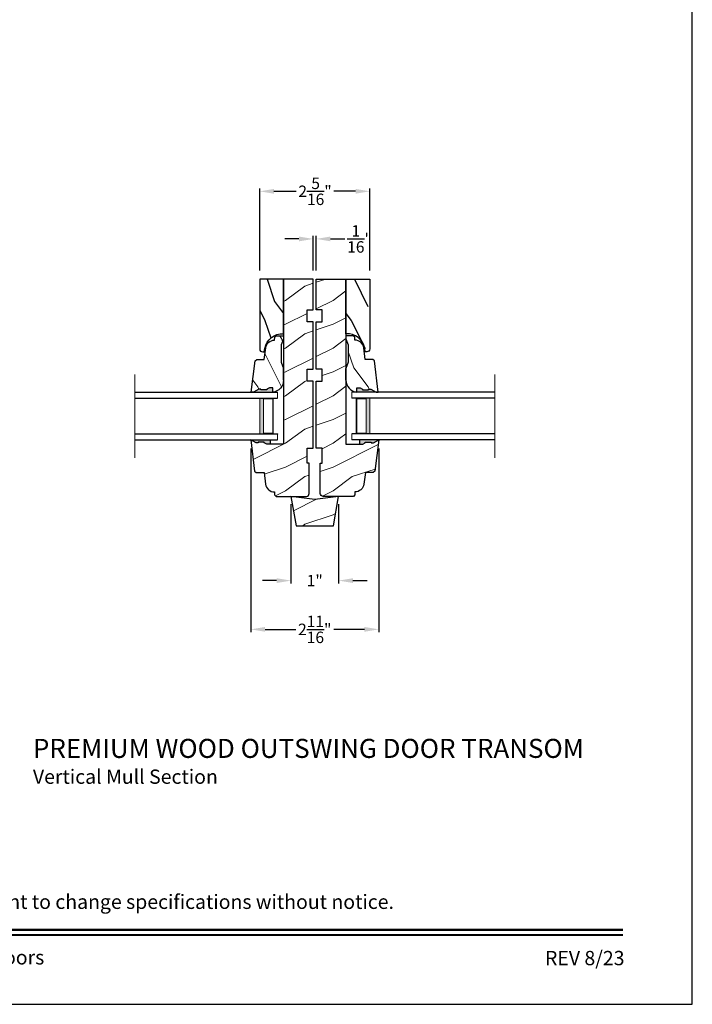
# Model space of a CAD drawing. Extents: x 0 to 68, y 0 to 44.
# Drawn here: x 53.9 to 68, y 0 to 20.7 of the extents above; entities that cross this region are included whole.
import ezdxf
from ezdxf.enums import TextEntityAlignment as Align

# ---------------------------------------------------------------- set-up
doc = ezdxf.new("R2010")
doc.units = 0
doc.header["$LTSCALE"] = 2
doc.header["$MEASUREMENT"] = 0
doc.layers.get('0').update_dxf_attribs({"linetype": 'CONTINUOUS'})
doc.layers.get('DEFPOINTS').update_dxf_attribs({"color": 3, "linetype": 'CONTINUOUS'})
doc.layers.add('Dim', color=7, linetype='CONTINUOUS')
doc.styles.add('Arial', font='arial.ttf')
doc.styles.get("Standard").update_dxf_attribs({"font": 'arial.ttf'})
doc.dimstyles.get("Standard").update_dxf_attribs({"dimtxt": 0.24, "dimasz": 0.3, "dimexe": 0.0625, "dimexo": 0.18, "dimgap": 0.09, "dimtad": 0, "dimdec": 4, "dimzin": 0, "dimdsep": 46, "dimlunit": 4, "dimtxsty": 'STANDARD', "dimcen": 0, "dimadec": 5, "dimazin": 0, "dimtfac": 1, "dimtdec": 4, "dimtofl": 0, "dimtmove": 0, "dimatfit": 3, "dimfxl": 1, "dimtolj": 1, "dimtzin": 0, "dimarcsym": 0})
pattern_1 = [(216.8699, (39.85721125143289, 7.080496882055797), (2.999999917824452, 2.000000123263317), [0.5, -4.5]), (206.5651, (40.45721125143291, 6.780496882055843), (-0.9999991579409075, -1.000001309396381), [1.118034, -1.118034]), (198.4349, (40.45721125143291, 6.280496882055843), (-2.000000434592961, -0.999998403222708), [0.632456, -2.529822])]

# ---------------------------------------------------------------- blocks, each defined once
blk = doc.blocks.new('A$C39420F33')
at = {"lineweight": 18}
h = blk.add_hatch(color=256, dxfattribs=at)
h.paths.add_polyline_path([(2.624999964910813, 0.1249999968909936), (2.910714007557036, 0.1249999968909936), (2.910714007557036, 0.8749999968909936), (2.624999964910813, 0.8749999968909936)])
h.paths.add_polyline_path([(2.703124964910817, 0.8593749968909927), (2.898995007557037, 0.8593749968909936), (2.898995007557037, 0.1406249968909936), (2.703124964910813, 0.1406249968909936)], flags=16)
for p, q in [((-3.50891867e-08, 0.9999999968909794), (2.999999964910813, 0.9999999968909794)), ((-3.50891867e-08, 0.8749999968909794), (2.999999964910813, 0.8749999968909794)), ((-3.50891867e-08, 0.1249999968909936), (2.999999964910813, 0.1249999968909936)), ((-3.50891867e-08, -3.1090064e-09), (2.999999964910813, -3.1090064e-09))]:
    blk.add_line(p, q)
at = {"color": 7, "linetype": 'Continuous', "lineweight": 15}
blk.add_line((2.999999964910813, 0.9999999968909794), (2.999999964910813, 0.8749999968909794), dxfattribs=at)
at = {"lineweight": 18}
blk.add_line((2.999999964910813, -3.1090064e-09), (2.999999964910813, 0.1249999968909936), dxfattribs=at)
blk.add_lwpolyline([(2.910714007557036, 0.8749999968909927), (2.910714007557036, 0.1249999968909936), (2.624999964910813, 0.1249999968909936), (2.624999964910813, 0.8749999968909936), (2.910714007557047, 0.8749999968909936), (2.624999964910813, 0.8749999968909927)], dxfattribs=at)
blk.add_lwpolyline([(2.898995007557037, 0.1406249968909936), (2.703124964910813, 0.1406249968909936), (2.703124964910817, 0.8593749968909927), (2.898995007557037, 0.8593749968909936)], close=True, dxfattribs=at)
blk.add_point((2.999999964910813, 0.1249999968909936), dxfattribs=at)
blk = doc.blocks.new('A$C0ACB1EDE')
at = {"lineweight": 18}
h = blk.add_hatch(color=256, dxfattribs=at)
h.paths.add_polyline_path([(0.3749999909528583, 0.8749999968909927), (0.0892859483066353, 0.8749999968909927), (0.0892859483066353, 0.1249999968909927), (0.3749999909528583, 0.1249999968909927)])
h.paths.add_polyline_path([(0.2968749909528583, 0.1406249968909927), (0.1010049483066346, 0.1406249968909927), (0.1010049483066346, 0.8593749968909927), (0.2968749909528583, 0.8593749968909917)], flags=16)
at = {"color": 7, "linetype": 'Continuous', "lineweight": 15}
blk.add_line((-9.0471417e-09, 0.9999999968909785), (-9.0471417e-09, 0.8749999968909785), dxfattribs=at)
for p, q in [((2.999999990952858, 0.9999999968909785), (-9.0471417e-09, 0.9999999968909785)), ((2.999999990952858, 0.8749999968909785), (-9.0471417e-09, 0.8749999968909785)), ((2.999999990952858, 0.1249999968909927), (-9.0471417e-09, 0.1249999968909927)), ((2.999999990952858, -3.1090073e-09), (-9.0471417e-09, -3.1090073e-09))]:
    blk.add_line(p, q)
at = {"lineweight": 18}
blk.add_line((-9.0471417e-09, -3.1090073e-09), (-9.0471417e-09, 0.1249999968909927), dxfattribs=at)
blk.add_lwpolyline([(0.0892859483066353, 0.8749999968909918), (0.0892859483066353, 0.1249999968909927), (0.3749999909528583, 0.1249999968909927), (0.3749999909528583, 0.8749999968909927), (0.0892859483066246, 0.8749999968909927), (0.3749999909528583, 0.8749999968909918)], dxfattribs=at)
blk.add_lwpolyline([(0.1010049483066346, 0.1406249968909927), (0.2968749909528583, 0.1406249968909927), (0.2968749909528583, 0.8593749968909918), (0.1010049483066346, 0.8593749968909927)], close=True, dxfattribs=at)
blk.add_point((-9.0471417e-09, 0.1249999968909927), dxfattribs=at)
blk = doc.blocks.new('*D466')
at = {"layer": 'DEFPOINTS', "color": 0, "transparency": 16777216}
for p in [(58.72557030173107, 11.85502102318122), (61.41407025933108, 11.85502102318122), (61.41407025933108, 7.874503116480639)]:
    blk.add_point(p, dxfattribs=at)
at = {"layer": 'Dim', "color": 0, "lineweight": -2, "transparency": 16777216}
for p, q in [((58.72557030173107, 11.67502102318122), (58.72557030173107, 7.812003116480639)), ((61.41407025933108, 11.67502102318122), (61.41407025933108, 7.812003116480639))]:
    blk.add_line(p, q, dxfattribs=at)
at = {"layer": 'Dim', "color": 0, "transparency": 16777216}
for p, q in [((59.02557030173107, 7.874503116480639), (59.67130732009451, 7.874503116480639)), ((61.11407025933109, 7.874503116480639), (60.46833324096764, 7.874503116480639))]:
    blk.add_line(p, q, dxfattribs=at)
for points in [[(59.02557030173107, 7.924503116480639), (59.02557030173107, 7.824503116480639), (58.72557030173107, 7.874503116480639)], [(61.11407025933109, 7.924503116480639), (61.11407025933109, 7.824503116480639), (61.41407025933108, 7.874503116480639)]]:
    blk.add_solid(points, dxfattribs=at)
at = {"layer": 'Dim', "color": 0, "transparency": 16777216, "insert": (60.06982028053108, 7.874503116480639), "char_height": 0.24, "attachment_point": 5}
blk.add_mtext('\\A1;2{\\H1x;\\S11/16;}"', dxfattribs=at)
blk = doc.blocks.new('*D467')
at = {"layer": 'DEFPOINTS', "color": 0, "transparency": 16777216}
for p in [(59.56982028053096, 10.68311573971562), (60.56982028053096, 10.68311573971562), (60.56982028053096, 8.897948883054426)]:
    blk.add_point(p, dxfattribs=at)
at = {"layer": 'Dim', "color": 0, "lineweight": -2, "transparency": 16777216}
for p, q in [((59.56982028053096, 10.50311573971562), (59.56982028053096, 8.835448883054426)), ((60.56982028053096, 10.50311573971562), (60.56982028053096, 8.835448883054426))]:
    blk.add_line(p, q, dxfattribs=at)
at = {"layer": 'Dim', "color": 0, "transparency": 16777216}
for p, q in [((59.26982028053096, 8.897948883054426), (58.96982028053096, 8.897948883054426)), ((60.86982028053096, 8.897948883054426), (61.16982028053096, 8.897948883054426))]:
    blk.add_line(p, q, dxfattribs=at)
for points in [[(59.26982028053096, 8.947948883054426), (59.26982028053096, 8.847948883054425), (59.56982028053096, 8.897948883054426)], [(60.86982028053096, 8.947948883054426), (60.86982028053096, 8.847948883054425), (60.56982028053096, 8.897948883054426)]]:
    blk.add_solid(points, dxfattribs=at)
at = {"layer": 'Dim', "color": 0, "transparency": 16777216, "insert": (60.06982028053108, 8.897948883054426), "char_height": 0.24, "attachment_point": 5}
blk.add_mtext('\\A1;1"', dxfattribs=at)
blk = doc.blocks.new('*D468')
at = {"layer": 'DEFPOINTS', "color": 0, "transparency": 16777216}
for p in [(60.10008731713458, 16.07390262997023), (60.03857028053108, 15.22952115738121), (60.10008731713458, 15.22952115738121)]:
    blk.add_point(p, dxfattribs=at)
at = {"layer": 'Dim', "color": 0, "lineweight": -2, "transparency": 16777216}
for p, q in [((60.03857028053108, 15.40952115738121), (60.03857028053108, 16.13640262997023)), ((60.10008731713458, 15.40952115738121), (60.10008731713458, 16.13640262997023)), ((59.73857028053108, 16.07390262997023), (59.43857028053107, 16.07390262997023)), ((60.40008731713458, 16.07390262997023), (60.70008731713458, 16.07390262997023))]:
    blk.add_line(p, q, dxfattribs=at)
at = {"layer": 'Dim', "color": 0, "transparency": 16777216}
for points in [[(59.73857028053108, 16.12390262997024), (59.73857028053108, 16.02390262997023), (60.03857028053108, 16.07390262997023)], [(60.40008731713458, 16.12390262997024), (60.40008731713458, 16.02390262997023), (60.10008731713458, 16.07390262997023)]]:
    blk.add_solid(points, dxfattribs=at)
at = {"layer": 'Dim', "color": 0, "transparency": 16777216, "insert": (61.01027831304181, 16.07390262997023), "char_height": 0.24, "attachment_point": 5}
blk.add_mtext('\\A1;{\\H1x;\\S1/16;}"', dxfattribs=at)
blk = doc.blocks.new('*D507')
at = {"layer": 'DEFPOINTS', "color": 0, "transparency": 16777216}
for p in [(61.22607040453101, 17.07390262997023), (58.91357015653102, 15.22952113313755), (61.22607040453101, 15.22952115738121)]:
    blk.add_point(p, dxfattribs=at)
at = {"layer": 'Dim', "color": 0, "lineweight": -2, "transparency": 16777216}
for p, q in [((58.91357015653102, 15.40952113313755), (58.91357015653102, 17.13640262997023)), ((59.21357015653102, 17.07390262997023), (59.67689011193721, 17.07390262997023)), ((60.92607040453102, 17.07390262997023), (60.47391603281034, 17.07390262997023)), ((61.22607040453101, 15.40952115738121), (61.22607040453101, 17.13640262997023))]:
    blk.add_line(p, q, dxfattribs=at)
at = {"layer": 'Dim', "color": 0, "transparency": 16777216}
for points in [[(59.21357015653102, 17.12390262997024), (59.21357015653102, 17.02390262997023), (58.91357015653102, 17.07390262997023)], [(60.92607040453102, 17.12390262997024), (60.92607040453102, 17.02390262997023), (61.22607040453101, 17.07390262997023)]]:
    blk.add_solid(points, dxfattribs=at)
at = {"layer": 'Dim', "color": 0, "transparency": 16777216, "insert": (60.07540307237377, 17.07390262997023), "char_height": 0.24, "attachment_point": 5}
blk.add_mtext('\\A1;2{\\H1x;\\S5/16;}"', dxfattribs=at)

msp = doc.modelspace()

# ---------------------------------------------------------------- hatches: boundary and pattern name
at = {"lineweight": 18}
h = msp.add_hatch(dxfattribs=at)
h.set_pattern_fill('WOOD2', color=256)
h.set_pattern_definition(pattern_1)
edge = h.paths.add_edge_path()
edge.add_line((59.25756991593107, 10.66702099718123), (59.89056925293107, 10.66702099738126))
edge.add_arc((59.89056925293107, 10.73002204678124), 0.0630010493999862, 270, 359.9999999999999)
edge.add_line((59.95357030233106, 10.73002204678124), (59.95357030253103, 11.36702101078123))
edge.add_line((59.95357030253103, 11.36702101078123), (59.91357065793102, 11.36702101078123))
edge.add_line((59.91357065793102, 11.36702101078123), (59.91357065793102, 11.68002100158122))
edge.add_line((59.91357065793102, 11.68002100158122), (60.03857028053108, 11.68002100158122))
edge.add_line((60.03857028053108, 11.68002100158122), (60.03857028053108, 13.08602101938123))
edge.add_line((60.03857028053108, 13.08602101938123), (59.91357065793102, 13.08602101938123))
edge.add_line((59.91357065793102, 13.08602101938123), (59.91357065793102, 13.3360210713812))
edge.add_line((59.91357065793102, 13.3360210713812), (60.03857028053108, 13.3360210713812))
edge.add_line((60.03857028053108, 13.3360210713812), (60.03857028053108, 14.33602098598124))
edge.add_line((60.03857028053108, 14.33602098598124), (59.91357065793102, 14.33602098598124))
edge.add_line((59.91357065793102, 14.33602098598124), (59.91357065793102, 14.58602096458122))
edge.add_line((59.91357065793102, 14.58602096458122), (60.03857028053108, 14.58602096458122))
edge.add_line((60.03857028053108, 14.58602096458122), (60.03857028053108, 15.22952115738121))
edge.add_line((60.03857028053108, 15.22952115738121), (59.41356982053105, 15.22952115738121))
edge.add_line((59.41356982053105, 15.22952115738121), (59.41356982053105, 11.76102102258125))
edge.add_line((59.41356982053105, 11.76102102258125), (59.13081950086666, 11.76102102318123))
edge.add_line((59.13081950086666, 11.76102102318123), (59.06169763542653, 11.76102102318123))
edge.add_line((59.06169763542653, 11.76102102318123), (59.00954094676797, 11.79007330484905))
edge.add_line((59.00954094676797, 11.79007330484905), (59.00954094676797, 11.80593784914294))
edge.add_line((59.00954094676797, 11.80593784914294), (58.88454094676797, 11.80593784914294))
edge.add_line((58.88454094676797, 11.80593784914294), (58.88454094676797, 11.79007330484905))
edge.add_line((58.88454094676797, 11.79007330484905), (58.83792706561997, 11.79007330484905))
edge.add_line((58.83792706561997, 11.79007330484905), (58.72557030173107, 11.85502102318122))
edge.add_line((58.72557030173107, 11.85502102318122), (58.80614627753107, 11.19878250078125))
edge.add_line((58.80614627753107, 11.19878250078125), (58.84204575613103, 11.16702102778123))
edge.add_line((58.84204575613103, 11.16702102778123), (59.00656982893099, 11.16702102778123))
edge.add_line((59.00656982893099, 11.16702102778123), (59.03615274046604, 10.92608853825254))
edge.add_arc((59.222751545531, 10.9490000847812), 0.1880001409999665, 187.0000284899132, 270.8589867589916)
edge.add_line((59.22556996573098, 10.76102107126218), (59.22556996573098, 10.69902109418121))
edge.add_line((59.22556996573098, 10.69902109418121), (59.25756991593107, 10.66702099718123))
h = msp.add_hatch()
h.set_pattern_fill('WOOD2', color=256, angle=90, pattern_type=2)
h.set_pattern_definition([(306.8699, (-63.77734107282348, -265.2418411907428), (-2.000000123263317, 2.999999917824452), [0.4999999999999995, -4.499999999999992]), (296.5651, (-63.47734107282346, -264.6418411907428), (1.000001309396381, -0.9999991579409077), [1.118033999999998, -1.118033999999998]), (288.4349, (-62.97734107282346, -264.6418411907428), (0.9999984032227079, -2.000000434592961), [0.632455999999999, -2.529821999999996])])
h.paths.add_polyline_path([(58.9135701565292, 13.76436292138231, 0.6288927273439342), (59.01511469898151, 13.71556043279475, -0.4270727073088391), (59.41356982053105, 14.08267119613754), (59.41356982053105, 15.22952113313755), (58.91357015653102, 15.22952113313755)])
h = msp.add_hatch(dxfattribs=at)
h.set_pattern_fill('WOOD2', color=256)
h.set_pattern_definition(pattern_1)
edge = h.paths.add_edge_path()
edge.add_line((60.91407059533105, 10.69902109418121), (60.88207064513108, 10.66702099718123))
edge.add_line((60.88207064513108, 10.66702099718123), (60.24907130813108, 10.66702099738126))
edge.add_arc((60.24907130813102, 10.7300220467813), 0.063001049400043, 180.0000000000517, 270.0000000000517, ccw=False)
edge.add_line((60.18607025873098, 10.73002204678124), (60.186070258531, 11.36702101078123))
edge.add_line((60.186070258531, 11.36702101078123), (60.22606990313102, 11.36702101078123))
edge.add_line((60.22606990313102, 11.36702101078123), (60.22606990313102, 11.68002100158122))
edge.add_line((60.22606990313102, 11.68002100158122), (60.10107028053108, 11.68002100158122))
edge.add_line((60.10107028053108, 11.68002100158122), (60.10107028053108, 13.08602101938123))
edge.add_line((60.10107028053108, 13.08602101938123), (60.22606990313102, 13.08602101938123))
edge.add_line((60.22606990313102, 13.08602101938123), (60.22606990313102, 13.3360210713812))
edge.add_line((60.22606990313102, 13.3360210713812), (60.10107028053108, 13.3360210713812))
edge.add_line((60.10107028053108, 13.3360210713812), (60.10107028053108, 14.33602098598124))
edge.add_line((60.10107028053108, 14.33602098598124), (60.22606990313102, 14.33602098598124))
edge.add_line((60.22606990313102, 14.33602098598124), (60.22606990313102, 14.58602096458122))
edge.add_line((60.22606990313102, 14.58602096458122), (60.10107028053108, 14.58602096458122))
edge.add_line((60.10107028053108, 14.58602096458122), (60.10107028053108, 15.22952115738121))
edge.add_line((60.10107028053108, 15.22952115738121), (60.72607074053099, 15.22952115738121))
edge.add_line((60.72607074053099, 15.22952115738121), (60.72607074053099, 11.76102102258125))
edge.add_line((60.72607074053099, 11.76102102258125), (61.00882106019537, 11.76102102318123))
edge.add_line((61.00882106019537, 11.76102102318123), (61.07794292563551, 11.76102102318123))
edge.add_line((61.07794292563551, 11.76102102318123), (61.13009961429407, 11.79007330484905))
edge.add_line((61.13009961429407, 11.79007330484905), (61.13009961429407, 11.80593784914294))
edge.add_line((61.13009961429407, 11.80593784914294), (61.25509961429407, 11.80593784914294))
edge.add_line((61.25509961429407, 11.80593784914294), (61.25509961429407, 11.79007330484905))
edge.add_line((61.25509961429407, 11.79007330484905), (61.30171349544207, 11.79007330484905))
edge.add_line((61.30171349544207, 11.79007330484905), (61.41407025933108, 11.85502102318122))
edge.add_line((61.41407025933108, 11.85502102318122), (61.33349428353108, 11.19878250078125))
edge.add_line((61.33349428353108, 11.19878250078125), (61.29759480493101, 11.16702102778123))
edge.add_line((61.29759480493101, 11.16702102778123), (61.13307073213105, 11.16702102778123))
edge.add_line((61.13307073213105, 11.16702102778123), (61.103487820596, 10.92608853825254))
edge.add_arc((60.91688901553103, 10.9490000847812), 0.1880001409999664, 269.14101324100835, 352.9999715100868, ccw=False)
edge.add_line((60.91407059533105, 10.76102107126218), (60.91407059533105, 10.69902109418121))
h = msp.add_hatch()
h.set_pattern_fill('WOOD2', color=256, angle=90, pattern_type=2)
h.set_pattern_definition([(306.8699, (-53.46484107282359, -265.2418411664992), (-2.000000123263317, 2.999999917824452), [0.4999999999999995, -4.499999999999992]), (296.5651, (-53.16484107282358, -264.641841166499), (1.000001309396381, -0.9999991579409077), [1.118033999999998, -1.118033999999998]), (288.4349, (-52.66484107282358, -264.641841166499), (0.9999984032227079, -2.000000434592961), [0.632455999999999, -2.529821999999996])])
h.paths.add_polyline_path([(60.72607074053099, 14.0826712203812), (60.72607074053099, 15.22952115738121), (61.22607040453101, 15.22952115738121), (61.12459403394593, 13.70841033990433, 0.4327207553729623)])
h = msp.add_hatch(dxfattribs=at)
h.set_pattern_fill('WOOD2', color=256, angle=90)
h.set_pattern_definition([(306.8699, (65.57445311603334, -18.63600511036162), (-2.000000123263317, 2.999999917824452), [0.4999999999999995, -4.499999999999992]), (296.5651, (65.8744531160333, -18.0360051103616), (1.000001309396381, -0.9999991579409077), [1.118033999999998, -1.118033999999998]), (288.4349, (66.3744531160333, -18.0360051103616), (0.9999984032227079, -2.000000434592961), [0.632455999999999, -2.529821999999996])])
edge = h.paths.add_edge_path()
edge.add_line((58.78146079642448, 12.8550209989375), (58.89381756031349, 12.91996871726968))
edge.add_line((58.89381756031349, 12.91996871726968), (58.94043144146144, 12.91996871726968))
edge.add_line((58.94043144146144, 12.91996871726968), (58.94043144146144, 12.90410417297579))
edge.add_line((58.94043144146144, 12.90410417297579), (59.06543144146144, 12.90410417297579))
edge.add_line((59.06543144146144, 12.90410417297579), (59.06543144146144, 12.91996871726968))
edge.add_line((59.06543144146144, 12.91996871726968), (59.11758813012, 12.94902099893756))
edge.add_line((59.11758813012, 12.94902099893756), (59.18670999556008, 12.94902099893756))
edge.add_line((59.18670999556008, 12.94902099893756), (59.18670999556008, 12.85609418813755))
edge.add_line((59.18670999556008, 12.85609418813755), (58.73607035716645, 12.8550209989375))
edge.add_line((58.73607035716645, 12.8550209989375), (58.81652399673237, 13.51125880700755))
edge.add_line((58.81652399673237, 13.51125880700755), (58.85241798746245, 13.54302099893749))
edge.add_line((58.85241798746245, 13.54302099893749), (59.00817388121777, 13.54302099893749))
edge.add_line((59.00817388121777, 13.54302099893749), (59.04017242473026, 13.78622930460142))
edge.add_arc((59.22607082966022, 13.76177074642192), 0.1875005013958954, 90.09335374176999, 172.504675051638, ccw=False)
edge.add_line((59.22576532957288, 13.94927099893749), (59.22607035716646, 13.94927099893749))
edge.add_line((59.22607035716646, 13.94927099893749), (59.22827740526913, 14.01104140536978))
edge.add_line((59.22827740526913, 14.01104140536978), (59.25947713922051, 14.04114628592782))
edge.add_line((59.25947713922051, 14.04114628592782), (59.41356982053105, 14.04114628592782))
edge.add_line((59.41356982053105, 14.04114628592782), (59.41356982053105, 13.97814628592772))
edge.add_line((59.41356982053105, 13.97814628592772), (59.36557035716646, 13.84814208280369))
edge.add_line((59.36557035716646, 13.84814208280369), (59.36557035716646, 13.48689991507132))
edge.add_line((59.36557035716646, 13.48689991507132), (59.41357035716646, 13.3550209989375))
edge.add_line((59.41357035716646, 13.3550209989375), (59.41357035716646, 13.1050209989375))
edge.add_arc((59.16357031215915, 13.10485176228855), 0.2500001022893957, -87.89102966599302, 0.03878616998952111, ccw=False)
h = msp.add_hatch(dxfattribs=at)
h.set_pattern_fill('WOOD2', color=256, angle=90)
h.set_pattern_definition([(306.8699, (75.88695311603323, -18.63600508611802), (-2.000000123263317, 2.999999917824452), [0.4999999999999995, -4.499999999999992]), (296.5651, (76.18695311603318, -18.036005086118), (1.000001309396381, -0.9999991579409077), [1.118033999999998, -1.118033999999998]), (288.4349, (76.68695311603318, -18.036005086118), (0.9999984032227079, -2.000000434592961), [0.632455999999999, -2.529821999999996])])
edge = h.paths.add_edge_path()
edge.add_line((61.35817976463755, 12.85502102318117), (61.24582300074854, 12.91996874151334))
edge.add_line((61.24582300074854, 12.91996874151334), (61.1992091196006, 12.91996874151334))
edge.add_line((61.1992091196006, 12.91996874151334), (61.1992091196006, 12.90410419721945))
edge.add_line((61.1992091196006, 12.90410419721945), (61.0742091196006, 12.90410419721945))
edge.add_line((61.0742091196006, 12.90410419721945), (61.0742091196006, 12.91996874151334))
edge.add_line((61.0742091196006, 12.91996874151334), (61.02205243094204, 12.94902102318122))
edge.add_line((61.02205243094204, 12.94902102318122), (60.95293056550196, 12.94902102318122))
edge.add_line((60.95293056550196, 12.94902102318122), (60.95293056550196, 12.85609421238121))
edge.add_line((60.95293056550196, 12.85609421238121), (61.40357020389558, 12.85502102318117))
edge.add_line((61.40357020389558, 12.85502102318117), (61.32311656432967, 13.51125883125121))
edge.add_line((61.32311656432967, 13.51125883125121), (61.28722257359959, 13.54302102318115))
edge.add_line((61.28722257359959, 13.54302102318115), (61.13146667984427, 13.54302102318115))
edge.add_line((61.13146667984427, 13.54302102318115), (61.09946813633178, 13.78622932884508))
edge.add_arc((60.91356973140182, 13.76177077066558), 0.1875005013958954, 7.495324948362045, 89.90664625823003)
edge.add_line((60.91387523148916, 13.94927102318115), (60.91357020389557, 13.94927102318115))
edge.add_line((60.91357020389557, 13.94927102318115), (60.91136315579291, 14.01104142961344))
edge.add_line((60.91136315579291, 14.01104142961344), (60.88016342184153, 14.04114631017148))
edge.add_line((60.88016342184153, 14.04114631017148), (60.72607074053099, 14.04114631017148))
edge.add_line((60.72607074053099, 14.04114631017148), (60.72607074053099, 13.97814631017138))
edge.add_line((60.72607074053099, 13.97814631017138), (60.77407020389558, 13.84814210704735))
edge.add_line((60.77407020389558, 13.84814210704735), (60.77407020389558, 13.48689993931498))
edge.add_line((60.77407020389558, 13.48689993931498), (60.72607020389557, 13.35502102318117))
edge.add_line((60.72607020389557, 13.35502102318117), (60.72607020389557, 13.10502102318117))
edge.add_arc((60.97607024890289, 13.10485178653221), 0.2500001022893957, 179.9612138300105, 267.891029665993)
h = msp.add_hatch(color=256)
edge = h.paths.add_edge_path()
edge.add_line((59.06543144146144, 12.90410419721951), (59.06543144146144, 12.9199687415134))
edge.add_line((59.06543144146144, 12.9199687415134), (59.11758813012, 12.94902102318122))
edge.add_line((59.11758813012, 12.94902102318122), (59.18670999556014, 12.94902102318122))
edge.add_line((59.18670999556014, 12.94902102318122), (59.18670999556014, 12.85592487718577))
edge.add_ellipse((59.1635703121591, 13.10485178653227), major_axis=(0.1767767676262365, 0.1767767676262365), ratio=0.9999999999999001, start_angle=227.1089703339695, end_angle=230.3108241820408, ccw=False)
edge.add_line((59.17277035716631, 12.85502102318122), (58.78146079642448, 12.85502102318122))
edge.add_line((58.78146079642454, 12.85502102318122), (58.89381756031349, 12.9199687415134))
edge.add_line((58.89381756031344, 12.9199687415134), (58.94043144146144, 12.9199687415134))
edge.add_line((58.94043144146144, 12.9199687415134), (58.94043144146144, 12.90410419721951))
edge.add_line((58.94043144146144, 12.90410419721951), (59.06543144146144, 12.90410419721951))
h = msp.add_hatch(color=256)
edge = h.paths.add_edge_path()
edge.add_line((61.0742091196006, 12.90410419721951), (61.0742091196006, 12.9199687415134))
edge.add_line((61.0742091196006, 12.9199687415134), (61.02205243094204, 12.94902102318122))
edge.add_line((61.02205243094204, 12.94902102318122), (60.95293056550196, 12.94902102318122))
edge.add_line((60.95293056550202, 12.94902102318122), (60.95293056550202, 12.85592487718577))
edge.add_ellipse((60.97607024890294, 13.10485178653227), major_axis=(-0.1767767676262365, 0.1767767676262365), ratio=0.9999999999999001, start_angle=129.6891758179592, end_angle=132.8910296660305)
edge.add_line((60.96687020389572, 12.85502102318122), (61.35817976463755, 12.85502102318122))
edge.add_line((61.35817976463761, 12.85502102318122), (61.24582300074866, 12.9199687415134))
edge.add_line((61.2458230007486, 12.9199687415134), (61.1992091196006, 12.9199687415134))
edge.add_line((61.1992091196006, 12.9199687415134), (61.1992091196006, 12.90410419721951))
edge.add_line((61.1992091196006, 12.90410419721951), (61.0742091196006, 12.90410419721951))
for points in [[(58.72557030173107, 11.85502102318122), (58.83792706561997, 11.79007330484905), (58.88454094676797, 11.79007330484905), (58.88454094676797, 11.80593784914294), (59.00954094676797, 11.80593784914294), (59.00954094676797, 11.79007330484905), (59.06169763542653, 11.76102102318123), (59.13081950086666, 11.76102102318123), (59.13081950086666, 11.85411716917667, 0.0139716319654498), (59.11687986247284, 11.85502102318122)], [(61.41407025933108, 11.85502102318122), (61.30171349544207, 11.79007330484905), (61.25509961429407, 11.79007330484905), (61.25509961429407, 11.80593784914294), (61.13009961429407, 11.80593784914294), (61.13009961429407, 11.79007330484905), (61.07794292563551, 11.76102102318123), (61.00882106019549, 11.76102102318123), (61.00882106019537, 11.85411716917667, -0.0139716319654498), (61.0227606985892, 11.85502102318122)]]:
    msp.add_hatch(color=256).paths.add_polyline_path(points)
h = msp.add_hatch(dxfattribs=at)
h.set_pattern_fill('WOOD2', color=256)
h.set_pattern_definition(pattern_1)
h.paths.add_polyline_path([(60.06982028044047, 10.60119474848619), (59.56982028044047, 10.66702099727991), (59.67831590896412, 10.05171171172583), (60.46132465191681, 10.05171171172583), (60.56982028044047, 10.66702099727991)])

# ---------------------------------------------------------------- linework, layer by layer
for p, q in [((59.41356982053105, 13.10430684752635), (59.41356982053105, 13.35502249757496)), ((60.72607074053099, 13.10430684752635), (60.72607074053099, 13.35502249757496)), ((59.13081950086666, 11.85394783398112), (59.13081950086666, 11.76102102318123)), ((61.00882106019537, 11.85394783398112), (61.00882106019537, 11.76102102318123))]:
    msp.add_line(p, q)
for p, q in [((56.28857028053108, 11.48002102318122), (56.28857028053108, 13.23002102318122)), ((63.85107028053108, 11.48002102318122), (63.85107028053108, 13.23002102318122))]:
    msp.add_line(p, q, dxfattribs=at)
for points in [[(34.00000859443821, 44.00000875125851), (34.00000859443821, -1.7061349951e-06), (68.00001667515153, -1.7061349951e-06), (68.00001667515153, 44.00000875125851)], [(60.06982028044047, 10.60119474848619), (59.56982028044047, 10.66702099727991), (59.67831590896412, 10.05171171172583), (60.46132465191681, 10.05171171172583), (60.56982028044047, 10.66702099727991)]]:
    msp.add_lwpolyline(points, close=True)
at = {"color": 7, "linetype": 'Continuous'}
for points in [[(59.25756991593107, 10.66702099718123), (59.89056925293107, 10.66702099738126, 0.4142135623730948), (59.95357030233106, 10.73002204678124), (59.95357030253103, 11.36702101078123), (59.91357065793102, 11.36702101078123), (59.91357065793102, 11.68002100158122), (60.03857028053108, 11.68002100158122), (60.03857028053108, 13.08602101938123), (59.91357065793102, 13.08602101938123), (59.91357065793102, 13.3360210713812), (60.03857028053108, 13.3360210713812), (60.03857028053108, 14.33602098598124), (59.91357065793102, 14.33602098598124), (59.91357065793102, 14.58602096458122), (60.03857028053108, 14.58602096458122), (60.03857028053108, 15.22952115738121), (59.41356982053105, 15.22952115738121), (59.41356982053105, 11.76102102258125), (59.13081950086666, 11.76102102318123), (59.06169763542653, 11.76102102318123), (59.00954094676797, 11.79007330484905), (59.00954094676797, 11.80593784914294), (58.88454094676797, 11.80593784914294), (58.88454094676797, 11.79007330484905), (58.83792706561997, 11.79007330484905), (58.72557030173107, 11.85502102318122), (58.80614627753107, 11.19878250078125), (58.84204575613103, 11.16702102778123), (59.00656982893099, 11.16702102778123), (59.03615274046604, 10.92608853825254, 0.3831581093212766), (59.22556996573098, 10.76102107126218), (59.22556996573098, 10.69902109418121)], [(60.91407059533105, 10.69902109418121), (60.88207064513108, 10.66702099718123), (60.24907130813108, 10.66702099738126, -0.414213562373095), (60.18607025873098, 10.73002204678124), (60.186070258531, 11.36702101078123), (60.22606990313102, 11.36702101078123), (60.22606990313102, 11.68002100158122), (60.10107028053108, 11.68002100158122), (60.10107028053108, 13.08602101938123), (60.22606990313102, 13.08602101938123), (60.22606990313102, 13.3360210713812), (60.10107028053108, 13.3360210713812), (60.10107028053108, 14.33602098598124), (60.22606990313102, 14.33602098598124), (60.22606990313102, 14.58602096458122), (60.10107028053108, 14.58602096458122), (60.10107028053108, 15.22952115738121), (60.72607074053099, 15.22952115738121), (60.72607074053099, 11.76102102258125), (61.00882106019537, 11.76102102318123), (61.07794292563551, 11.76102102318123), (61.13009961429407, 11.79007330484905), (61.13009961429407, 11.80593784914294), (61.25509961429407, 11.80593784914294), (61.25509961429407, 11.79007330484905), (61.30171349544207, 11.79007330484905), (61.41407025933108, 11.85502102318122), (61.33349428353108, 11.19878250078125), (61.29759480493101, 11.16702102778123), (61.13307073213105, 11.16702102778123), (61.103487820596, 10.92608853825254, -0.3831581093212768), (60.91407059533105, 10.76102107126218)]]:
    msp.add_lwpolyline(points, format="xyb", close=True, dxfattribs=at)
for points in [[(58.97606996793104, 13.70186336853754), (59.00810746453107, 13.70186336853754), (59.02074353175846, 13.77352783415932, -0.3818459543526142), (59.41356982053105, 14.08267119613754), (59.41356982053105, 15.22952113313755), (58.91357015653102, 15.22952113313755), (58.91357015653102, 13.76436339993751, 0.4142158048390223), (58.97606970933106, 13.70186336853754)], [(61.163570593131, 13.70186339278121), (61.13153309653097, 13.70186339278121), (61.11889702930358, 13.77352785840299, 0.3818459543526142), (60.72607074053099, 14.0826712203812), (60.72607074053099, 15.22952115738121), (61.22607040453101, 15.22952115738121), (61.22607040453101, 13.76436342418117, -0.4142158048390223), (61.16357085173098, 13.70186339278121)]]:
    msp.add_lwpolyline(points, format="xyb")
for points in [[(59.41357035716646, 13.3550209989375), (59.41357035716646, 13.1050209989375, -0.3880171087629171), (59.18670999556008, 12.85609418813755), (59.18670999556008, 12.94902099893756), (59.11758813012, 12.94902099893756), (59.06543144146144, 12.91996871726968), (59.06543144146144, 12.90410417297579), (58.94043144146144, 12.90410417297579), (58.94043144146144, 12.91996871726968), (58.89381756031349, 12.91996871726968), (58.78146079642448, 12.8550209989375), (58.73607035716645, 12.8550209989375), (58.81652399673237, 13.51125880700755), (58.85241798746245, 13.54302099893749), (59.00817388121777, 13.54302099893749), (59.04017242473026, 13.78622930460142, -0.3763969247588942), (59.22607035716646, 13.94927099893749), (59.22827740526913, 14.01104140536978), (59.25947713922051, 14.04114628592782), (59.41356982053105, 14.04114628592782), (59.41356982053105, 13.97814628592772), (59.36557035716646, 13.84814208280369), (59.36557035716646, 13.48689991507132)], [(60.72607020389557, 13.35502102318117), (60.72607020389557, 13.10502102318117, 0.3880171087629171), (60.95293056550196, 12.85609421238121), (60.95293056550196, 12.94902102318122), (61.02205243094204, 12.94902102318122), (61.0742091196006, 12.91996874151334), (61.0742091196006, 12.90410419721945), (61.1992091196006, 12.90410419721945), (61.1992091196006, 12.91996874151334), (61.24582300074854, 12.91996874151334), (61.35817976463755, 12.85502102318117), (61.40357020389558, 12.85502102318117), (61.32311656432967, 13.51125883125121), (61.28722257359959, 13.54302102318115), (61.13146667984427, 13.54302102318115), (61.09946813633178, 13.78622932884508, 0.3763969247588942), (60.91357020389557, 13.94927102318115), (60.91136315579291, 14.01104142961344), (60.88016342184153, 14.04114631017148), (60.72607074053099, 14.04114631017148), (60.72607074053099, 13.97814631017138), (60.77407020389558, 13.84814210704735), (60.77407020389558, 13.48689993931498)]]:
    msp.add_lwpolyline(points, format="xyb", close=True)
at = {"const_width": 0.045454556257638}
for points in [[(35.45455388095775, 1.562584174469464), (66.54547036118208, 1.562584174469464)], [(35.45455388095775, 1.454545718010479), (66.54547036118208, 1.454545718010479)]]:
    msp.add_lwpolyline(points, dxfattribs=at)

# ---------------------------------------------------------------- block references
at = {"lineweight": 18}
for name, p in [('A$C39420F33', (56.28857028053108, 11.85502102318122)), ('A$C0ACB1EDE', (60.85107028053108, 11.85502102318122))]:
    msp.add_blockref(name, p, dxfattribs=at)

# ---------------------------------------------------------------- texts
at = {"style": 'Arial'}
for s, height, p in [('%%UPREMIUM WOOD OUTSWING DOOR TRANSOM', 0.4, (54.15093231256378, 5.174560938296224)), ('Vertical Mull Section', 0.3, (54.15053137449138, 4.630516712465862))]:
    msp.add_text(s, height=height, dxfattribs=at).set_placement(p)
msp.add_text('Note: All dimensions are approximate.  Weather Shield reserves the right to change specifications without notice.', height=0.3000000713004108, dxfattribs=at).set_placement((51.00001212106986, 2.00309593663701), align=Align.CENTER)
msp.add_text('Weather Shield Windows and Doors', height=0.3000000713004108, dxfattribs=at).set_placement((51.00001212106986, 0.9863916799703816), align=Align.MIDDLE_CENTER)
msp.add_text('REV 8/23', height=0.3000000713004108, dxfattribs=at).set_placement((66.57580156107838, 0.8211741498119522), align=Align.RIGHT)

# ---------------------------------------------------------------- dimensions: what is measured, and where the dimension line sits
at = {"layer": 'Dim'}
for base, p1, p2, override, picture, middle in [((61.22607040453101, 17.07390262997023), (58.91357015653102, 15.22952113313755), (61.22607040453101, 15.22952115738121), {"dimrnd": 0.0005, "dimpost": '\\X', "dimtdec": 3, "dimtmove": 0}, '*D507', (60.07540307237377, 17.07390262997023)), ((60.10008731713458, 16.07390262997023), (60.03857028053108, 15.22952115738121), (60.10008731713458, 15.22952115738121), {"dimrnd": 0.0005, "dimpost": '\\X', "dimtdec": 3, "dimtmove": 0}, '*D468', (61.01027831304181, 16.07390262997023)), ((61.41407025933108, 7.874503116480639), (58.72557030173107, 11.85502102318122), (61.41407025933108, 11.85502102318122), {"dimpost": '\\X', "dimlwd": -1}, '*D466', (60.06982028053108, 7.874503116480639)), ((60.56982028053096, 8.897948883054426), (59.56982028053096, 10.68311573971562), (60.56982028053096, 10.68311573971562), {"dimpost": '\\X', "dimlwd": -1}, '*D467', (60.06982028053108, 8.897948883054426))]:
    dim = msp.add_linear_dim(base=base, p1=p1, p2=p2, dimstyle='STANDARD', override=override, dxfattribs=at)
    dim.commit()
    dim.dimension.update_dxf_attribs({"geometry": picture, "text_midpoint": middle, "dimtype": 160})

doc.saveas('drawing.dxf')
